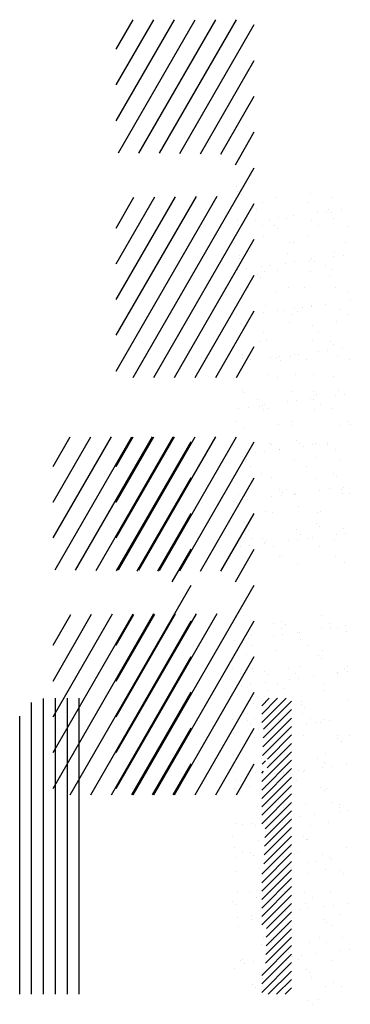
# Paper-space layout 'Layout1' of a CAD drawing. Extents: x -42 to 63, y -7 to 42.
# Drawn here: x 23 to 29, y 8 to 24 of the extents above; entities that cross this region are included whole.
import ezdxf

# ---------------------------------------------------------------- set-up
doc = ezdxf.new("R2010")
doc.units = 0
doc.layers.get('0').update_dxf_attribs({"linetype": 'CONTINUOUS'})
doc.layers.add('SOMBRAS', color=7, linetype='CONTINUOUS')

# ---------------------------------------------------------------- blocks, each defined once
blk = doc.blocks.new('*X')
at = {"color": 0}
for p, q in [((57.476, 29.346), (57.476, 29.346)), ((57.493, 29.253), (57.493, 29.253)), ((57.548, 29.202), (57.548, 29.202)), ((57.899, 29.078), (57.899, 29.078)), ((58.126, 29.151), (58.126, 29.151)), ((58.667, 29.075), (58.667, 29.075)), ((58.711, 29.226), (58.711, 29.226)), ((59.06, 29.153), (59.06, 29.153)), ((57.809, 28.963), (57.809, 28.963)), ((58.983, 28.922), (58.983, 28.922)), ((59.009, 28.952), (59.009, 28.952)), ((59.227, 28.954), (59.227, 28.954)), ((57.495, 28.768), (57.495, 28.768)), ((57.612, 28.742), (57.612, 28.742)), ((57.786, 28.771), (57.786, 28.771)), ((58.019, 28.795), (58.019, 28.795)), ((58.175, 28.816), (58.175, 28.816)), ((58.305, 28.797), (58.305, 28.797)), ((58.419, 28.848), (58.419, 28.848)), ((58.721, 28.772), (58.721, 28.772)), ((58.827, 28.902), (58.827, 28.902)), ((59.065, 28.902), (59.065, 28.902)), ((59.09, 28.807), (59.09, 28.807)), ((57.913, 28.69), (57.913, 28.69)), ((58.108, 28.689), (58.108, 28.689)), ((58.163, 28.638), (58.163, 28.638)), ((58.847, 28.692), (58.847, 28.692)), ((59.326, 28.663), (59.326, 28.663)), ((57.918, 28.5), (57.918, 28.5)), ((58.686, 28.497), (58.686, 28.497)), ((57.434, 28.398), (57.434, 28.398)), ((58.368, 28.4), (58.368, 28.4)), ((58.424, 28.399), (58.424, 28.399)), ((59.302, 28.402), (59.302, 28.402)), ((57.514, 28.19), (57.514, 28.19)), ((57.522, 28.136), (57.522, 28.136)), ((58.324, 28.219), (58.324, 28.219)), ((58.696, 28.108), (58.696, 28.108)), ((58.723, 28.126), (58.723, 28.126)), ((59.103, 28.161), (59.103, 28.161)), ((59.109, 28.229), (59.109, 28.229)), ((59.259, 28.182), (59.259, 28.182)), ((57.488, 27.949), (57.488, 27.949)), ((57.644, 27.969), (57.644, 27.969)), ((57.888, 28.001), (57.888, 28.001)), ((57.937, 27.922), (57.937, 27.922)), ((58.029, 28.02), (58.029, 28.02)), ((58.155, 27.939), (58.155, 27.939)), ((58.296, 28.055), (58.296, 28.055)), ((58.452, 28.076), (58.452, 28.076)), ((58.704, 27.919), (58.704, 27.919)), ((58.778, 28.075), (58.778, 28.075)), ((58.963, 28.021), (58.963, 28.021)), ((59.089, 27.941), (59.089, 27.941)), ((57.821, 27.862), (57.821, 27.862)), ((57.876, 27.812), (57.876, 27.812)), ((59.039, 27.836), (59.039, 27.836)), ((57.532, 27.612), (57.532, 27.612)), ((57.676, 27.647), (57.676, 27.647)), ((58.343, 27.641), (58.343, 27.641)), ((58.61, 27.649), (58.61, 27.649)), ((59.128, 27.651), (59.128, 27.651)), ((58.137, 27.573), (58.137, 27.573)), ((59.337, 27.562), (59.337, 27.562)), ((59.38, 27.421), (59.38, 27.421)), ((57.956, 27.344), (57.956, 27.344)), ((58.165, 27.261), (58.165, 27.261)), ((58.271, 27.268), (58.271, 27.268)), ((58.436, 27.299), (58.436, 27.299)), ((58.572, 27.315), (58.572, 27.315)), ((58.723, 27.34), (58.723, 27.34)), ((58.728, 27.335), (58.728, 27.335)), ((58.972, 27.367), (58.972, 27.367)), ((59.205, 27.27), (59.205, 27.27)), ((57.463, 27.186), (57.463, 27.186)), ((57.765, 27.208), (57.765, 27.208)), ((57.921, 27.229), (57.921, 27.229)), ((58.397, 27.188), (58.397, 27.188)), ((58.491, 27.248), (58.491, 27.248)), ((59.332, 27.189), (59.332, 27.189)), ((57.534, 27.036), (57.534, 27.036)), ((57.551, 27.034), (57.551, 27.034)), ((57.589, 26.985), (57.589, 26.985)), ((58.362, 27.063), (58.362, 27.063)), ((58.752, 27.009), (58.752, 27.009)), ((59.147, 27.073), (59.147, 27.073)), ((57.919, 26.896), (57.919, 26.896)), ((57.975, 26.766), (57.975, 26.766)), ((58.742, 26.762), (58.742, 26.762)), ((58.853, 26.898), (58.853, 26.898)), ((57.85, 26.746), (57.85, 26.746)), ((59.005, 26.595), (59.005, 26.595)), ((59.05, 26.735), (59.05, 26.735)), ((59.106, 26.685), (59.106, 26.685)), ((59.249, 26.627), (59.249, 26.627)), ((57.57, 26.456), (57.57, 26.456)), ((57.579, 26.515), (57.579, 26.515)), ((57.705, 26.435), (57.705, 26.435)), ((58.041, 26.468), (58.041, 26.468)), ((58.149, 26.472), (58.149, 26.472)), ((58.197, 26.489), (58.197, 26.489)), ((58.381, 26.485), (58.381, 26.485)), ((58.441, 26.521), (58.441, 26.521)), ((58.513, 26.517), (58.513, 26.517)), ((58.64, 26.437), (58.64, 26.437)), ((58.849, 26.574), (58.849, 26.574)), ((59.166, 26.495), (59.166, 26.495)), ((59.367, 26.446), (59.367, 26.446)), ((57.634, 26.414), (57.634, 26.414)), ((58.204, 26.422), (58.204, 26.422)), ((57.994, 26.188), (57.994, 26.188)), ((58.161, 26.145), (58.161, 26.145)), ((58.465, 26.182), (58.465, 26.182)), ((58.761, 26.184), (58.761, 26.184)), ((59.095, 26.146), (59.095, 26.146)), ((57.563, 25.919), (57.563, 25.919)), ((57.589, 25.878), (57.589, 25.878)), ((58.399, 25.907), (58.399, 25.907)), ((58.718, 25.78), (58.718, 25.78)), ((58.764, 25.909), (58.764, 25.909)), ((58.819, 25.858), (58.819, 25.858)), ((59.125, 25.834), (59.125, 25.834)), ((59.185, 25.917), (59.185, 25.917)), ((59.282, 25.855), (59.282, 25.855)), ((57.51, 25.621), (57.51, 25.621)), ((57.667, 25.642), (57.667, 25.642)), ((57.821, 25.764), (57.821, 25.764)), ((57.862, 25.645), (57.862, 25.645)), ((57.91, 25.674), (57.91, 25.674)), ((57.948, 25.684), (57.948, 25.684)), ((58.013, 25.61), (58.013, 25.61)), ((58.318, 25.728), (58.318, 25.728)), ((58.474, 25.748), (58.474, 25.748)), ((58.755, 25.766), (58.755, 25.766)), ((58.78, 25.606), (58.78, 25.606)), ((58.882, 25.685), (58.882, 25.685)), ((59.08, 25.619), (59.08, 25.619)), ((57.917, 25.595), (57.917, 25.595)), ((57.469, 25.392), (57.469, 25.392)), ((57.608, 25.3), (57.608, 25.3)), ((58.178, 25.356), (58.178, 25.356)), ((58.403, 25.393), (58.403, 25.393)), ((58.418, 25.329), (58.418, 25.329)), ((59.204, 25.339), (59.204, 25.339)), ((59.337, 25.395), (59.337, 25.395)), ((59.378, 25.345), (59.378, 25.345)), ((58.032, 25.032), (58.032, 25.032)), ((58.063, 25.013), (58.063, 25.013)), ((58.477, 25.082), (58.477, 25.082)), ((58.532, 25.031), (58.532, 25.031)), ((58.595, 24.987), (58.595, 24.987)), ((58.751, 25.008), (58.751, 25.008)), ((58.799, 25.028), (58.799, 25.028)), ((58.995, 25.04), (58.995, 25.04)), ((58.998, 25.015), (58.998, 25.015)), ((57.575, 24.819), (57.575, 24.819)), ((57.787, 24.881), (57.787, 24.881)), ((57.943, 24.902), (57.943, 24.902)), ((58.187, 24.934), (58.187, 24.934)), ((58.19, 24.932), (58.19, 24.932)), ((58.793, 24.792), (58.793, 24.792)), ((59.124, 24.934), (59.124, 24.934)), ((57.627, 24.722), (57.627, 24.722)), ((57.63, 24.768), (57.63, 24.768)), ((57.711, 24.641), (57.711, 24.641)), ((58.437, 24.751), (58.437, 24.751)), ((58.645, 24.642), (58.645, 24.642)), ((59.222, 24.761), (59.222, 24.761)), ((57.891, 24.529), (57.891, 24.529)), ((58.05, 24.454), (58.05, 24.454)), ((58.818, 24.45), (58.818, 24.45)), ((59.091, 24.519), (59.091, 24.519)), ((59.147, 24.468), (59.147, 24.468)), ((59.271, 24.3), (59.271, 24.3)), ((57.498, 24.179), (57.498, 24.179)), ((57.646, 24.143), (57.646, 24.143)), ((58.064, 24.141), (58.064, 24.141)), ((58.19, 24.255), (58.19, 24.255)), ((58.22, 24.161), (58.22, 24.161)), ((58.245, 24.205), (58.245, 24.205)), ((58.306, 24.262), (58.306, 24.262)), ((58.432, 24.181), (58.432, 24.181)), ((58.456, 24.173), (58.456, 24.173)), ((58.464, 24.193), (58.464, 24.193)), ((58.871, 24.247), (58.871, 24.247)), ((59.027, 24.268), (59.027, 24.268)), ((59.24, 24.263), (59.24, 24.263)), ((59.241, 24.183), (59.241, 24.183)), ((59.367, 24.183), (59.367, 24.183)), ((57.412, 24.055), (57.412, 24.055)), ((57.656, 24.087), (57.656, 24.087)), ((58.506, 23.965), (58.506, 23.965)), ((57.953, 23.889), (57.953, 23.889)), ((58.069, 23.876), (58.069, 23.876)), ((58.837, 23.872), (58.837, 23.872)), ((58.888, 23.891), (58.888, 23.891)), ((57.604, 23.702), (57.604, 23.702)), ((58.805, 23.692), (58.805, 23.692)), ((58.86, 23.641), (58.86, 23.641)), ((57.614, 23.509), (57.614, 23.509)), ((57.665, 23.565), (57.665, 23.565)), ((58.475, 23.595), (58.475, 23.595)), ((58.548, 23.51), (58.548, 23.51)), ((59.148, 23.507), (59.148, 23.507)), ((59.26, 23.605), (59.26, 23.605)), ((59.304, 23.527), (59.304, 23.527)), ((57.533, 23.294), (57.533, 23.294)), ((57.689, 23.315), (57.689, 23.315)), ((57.74, 23.428), (57.74, 23.428)), ((57.903, 23.429), (57.903, 23.429)), ((57.933, 23.347), (57.933, 23.347)), ((57.958, 23.378), (57.958, 23.378)), ((58.088, 23.298), (58.088, 23.298)), ((58.34, 23.4), (58.34, 23.4)), ((58.496, 23.421), (58.496, 23.421)), ((58.675, 23.43), (58.675, 23.43)), ((58.74, 23.453), (58.74, 23.453)), ((58.856, 23.294), (58.856, 23.294)), ((59.121, 23.402), (59.121, 23.402)), ((58.196, 23.138), (58.196, 23.138)), ((58.219, 23.139), (58.219, 23.139)), ((59.13, 23.14), (59.13, 23.14)), ((58.494, 23.017), (58.494, 23.017)), ((59.279, 23.027), (59.279, 23.027)), ((58.893, 22.138), (58.893, 22.138)), ((58.098, 22.006), (58.098, 22.006)), ((58.231, 22.038), (58.231, 22.038)), ((58.286, 21.988), (58.286, 21.988)), ((59.033, 22.008), (59.033, 22.008)), ((59.293, 21.972), (59.293, 21.972)), ((57.721, 21.831), (57.721, 21.831)), ((58.086, 21.813), (58.086, 21.813)), ((58.225, 21.926), (58.225, 21.926)), ((58.242, 21.834), (58.242, 21.834)), ((58.486, 21.866), (58.486, 21.866)), ((58.532, 21.86), (58.532, 21.86)), ((58.893, 21.92), (58.893, 21.92)), ((59.05, 21.94), (59.05, 21.94)), ((59.159, 21.927), (59.159, 21.927)), ((59.317, 21.87), (59.317, 21.87)), ((57.434, 21.728), (57.434, 21.728)), ((57.678, 21.76), (57.678, 21.76)), ((58.547, 21.749), (58.547, 21.749)), ((57.645, 21.485), (57.645, 21.485)), ((57.746, 21.634), (57.746, 21.634)), ((58.145, 21.564), (58.145, 21.564)), ((58.68, 21.636), (58.68, 21.636)), ((58.846, 21.475), (58.846, 21.475)), ((58.912, 21.56), (58.912, 21.56)), ((58.901, 21.424), (58.901, 21.424)), ((57.406, 21.253), (57.406, 21.253)), ((57.533, 21.173), (57.533, 21.173)), ((57.74, 21.253), (57.74, 21.253)), ((57.944, 21.212), (57.944, 21.212)), ((57.999, 21.161), (57.999, 21.161)), ((58.341, 21.255), (58.341, 21.255)), ((58.467, 21.174), (58.467, 21.174)), ((58.551, 21.282), (58.551, 21.282)), ((59.162, 21.185), (59.162, 21.185)), ((59.17, 21.179), (59.17, 21.179)), ((59.275, 21.257), (59.275, 21.257)), ((59.326, 21.2), (59.326, 21.2)), ((59.336, 21.292), (59.336, 21.292)), ((57.711, 20.987), (57.711, 20.987)), ((57.955, 21.019), (57.955, 21.019)), ((58.164, 20.986), (58.164, 20.986)), ((58.362, 21.073), (58.362, 21.073)), ((58.519, 21.094), (58.519, 21.094)), ((58.763, 21.126), (58.763, 21.126)), ((58.931, 20.982), (58.931, 20.982)), ((57.555, 20.967), (57.555, 20.967)), ((57.988, 20.883), (57.988, 20.883)), ((58.26, 20.922), (58.26, 20.922)), ((58.923, 20.884), (58.923, 20.884)), ((54.033, 15.792), (54.033, 20.685)), ((54.233, 15.792), (54.233, 20.754)), ((54.433, 15.792), (54.433, 20.758)), ((54.633, 15.792), (54.633, 20.758)), ((54.833, 15.792), (54.833, 20.758)), ((57.759, 20.675), (57.759, 20.675)), ((57.893, 20.348), (58.302, 20.758)), ((57.893, 20.49), (58.161, 20.758)), ((57.893, 20.631), (58.019, 20.758)), ((57.922, 20.236), (58.393, 20.707)), ((58.559, 20.648), (58.559, 20.648)), ((58.569, 20.704), (58.569, 20.704)), ((59.355, 20.714), (59.355, 20.714)), ((57.649, 20.502), (57.649, 20.502)), ((57.917, 20.09), (58.393, 20.565)), ((58.583, 20.504), (58.583, 20.504)), ((58.614, 20.597), (58.614, 20.597)), ((53.833, 15.792), (53.833, 20.454)), ((57.397, 20.398), (57.397, 20.398)), ((57.657, 20.385), (57.657, 20.385)), ((57.712, 20.334), (57.712, 20.334)), ((57.775, 20.422), (57.775, 20.422)), ((57.912, 19.943), (58.393, 20.424)), ((58.183, 20.408), (58.183, 20.408)), ((58.639, 20.333), (58.639, 20.333)), ((58.709, 20.423), (58.709, 20.423)), ((58.795, 20.353), (58.795, 20.353)), ((58.875, 20.358), (58.875, 20.358)), ((58.95, 20.404), (58.95, 20.404)), ((59.039, 20.385), (59.039, 20.385)), ((57.424, 20.173), (57.424, 20.173)), ((57.832, 20.226), (57.832, 20.226)), ((57.907, 19.797), (58.393, 20.283)), ((57.988, 20.247), (57.988, 20.247)), ((58.232, 20.279), (58.232, 20.279)), ((57.778, 20.097), (57.778, 20.097)), ((57.973, 20.095), (57.973, 20.095)), ((57.983, 19.59), (58.393, 20)), ((57.988, 19.736), (58.393, 20.141)), ((58.231, 20.131), (58.231, 20.131)), ((58.588, 20.126), (58.588, 20.126)), ((59.165, 20.133), (59.165, 20.133)), ((59.173, 20.085), (59.173, 20.085)), ((59.229, 20.034), (59.229, 20.034)), ((59.374, 20.136), (59.374, 20.136)), ((57.893, 19.358), (58.393, 19.858)), ((58.202, 19.83), (58.202, 19.83)), ((58.272, 19.821), (58.272, 19.821)), ((58.969, 19.826), (58.969, 19.826)), ((57.416, 19.82), (57.416, 19.82)), ((57.891, 19.751), (57.891, 19.751)), ((57.893, 19.217), (58.393, 19.717)), ((57.902, 19.651), (57.959, 19.708)), ((58.018, 19.67), (58.018, 19.67)), ((58.327, 19.771), (58.327, 19.771)), ((58.825, 19.753), (58.825, 19.753)), ((58.952, 19.672), (58.952, 19.672)), ((57.425, 19.507), (57.425, 19.507)), ((57.797, 19.519), (57.797, 19.519)), ((57.893, 19.076), (58.393, 19.576)), ((57.893, 19.5), (57.925, 19.532)), ((58.264, 19.507), (58.264, 19.507)), ((58.508, 19.539), (58.508, 19.539)), ((58.588, 19.532), (58.588, 19.532)), ((58.607, 19.548), (58.607, 19.548)), ((58.916, 19.592), (58.916, 19.592)), ((59.072, 19.613), (59.072, 19.613)), ((59.316, 19.645), (59.316, 19.645)), ((57.457, 19.4), (57.457, 19.4)), ((57.539, 19.378), (57.539, 19.378)), ((57.701, 19.432), (57.701, 19.432)), ((57.893, 18.934), (58.393, 19.434)), ((58.108, 19.486), (58.108, 19.486)), ((58.473, 19.38), (58.473, 19.38)), ((57.435, 19.242), (57.435, 19.242)), ((57.686, 19.268), (57.686, 19.268)), ((57.893, 18.793), (58.393, 19.293)), ((58.221, 19.252), (58.221, 19.252)), ((58.887, 19.258), (58.887, 19.258)), ((58.942, 19.207), (58.942, 19.207)), ((58.988, 19.248), (58.988, 19.248)), ((57.893, 18.651), (58.393, 19.151)), ((57.949, 18.566), (58.393, 19.01)), ((58.133, 19), (58.133, 19)), ((59.068, 19.001), (59.068, 19.001)), ((57.816, 18.941), (57.816, 18.941)), ((57.944, 18.42), (58.393, 18.868)), ((57.985, 18.995), (57.985, 18.995)), ((58.04, 18.944), (58.04, 18.944)), ((58.26, 18.919), (58.26, 18.919)), ((58.626, 18.97), (58.626, 18.97)), ((59.192, 18.852), (59.192, 18.852)), ((59.194, 18.921), (59.194, 18.921)), ((59.203, 18.968), (59.203, 18.968)), ((59.348, 18.873), (59.348, 18.873)), ((57.939, 18.273), (58.393, 18.727)), ((57.977, 18.692), (57.977, 18.692)), ((58.239, 18.673), (58.239, 18.673)), ((58.301, 18.705), (58.301, 18.705)), ((58.385, 18.746), (58.385, 18.746)), ((58.541, 18.766), (58.541, 18.766)), ((58.785, 18.798), (58.785, 18.798)), ((59.007, 18.67), (59.007, 18.67)), ((57.454, 18.663), (57.454, 18.663)), ((57.577, 18.639), (57.577, 18.639)), ((57.733, 18.66), (57.733, 18.66)), ((57.781, 18.627), (57.781, 18.627)), ((57.934, 18.127), (58.393, 18.586)), ((58.715, 18.629), (58.715, 18.629)), ((57.399, 18.442), (57.399, 18.442)), ((57.835, 18.363), (57.835, 18.363)), ((57.929, 17.981), (58.393, 18.444)), ((58.6, 18.431), (58.6, 18.431)), ((58.645, 18.392), (58.645, 18.392)), ((58.655, 18.381), (58.655, 18.381)), ((57.441, 18.247), (57.441, 18.247)), ((57.893, 17.803), (58.393, 18.303)), ((58.376, 18.248), (58.376, 18.248)), ((59.31, 18.25), (59.31, 18.25)), ((57.473, 18.085), (57.473, 18.085)), ((57.568, 18.166), (57.568, 18.166)), ((57.698, 18.168), (57.698, 18.168)), ((57.753, 18.117), (57.753, 18.117)), ((57.893, 17.661), (58.393, 18.161)), ((57.893, 17.52), (58.393, 18.02)), ((58.258, 18.095), (58.258, 18.095)), ((58.502, 18.168), (58.502, 18.168)), ((58.661, 18.005), (58.661, 18.005)), ((58.817, 18.026), (58.817, 18.026)), ((58.916, 18.141), (58.916, 18.141)), ((59.026, 18.092), (59.026, 18.092)), ((59.061, 18.058), (59.061, 18.058)), ((57.446, 17.846), (57.446, 17.846)), ((57.854, 17.899), (57.854, 17.899)), ((57.893, 17.378), (58.393, 17.878)), ((58.01, 17.92), (58.01, 17.92)), ((58.014, 17.878), (58.014, 17.878)), ((58.023, 17.876), (58.023, 17.876)), ((58.254, 17.952), (58.254, 17.952)), ((58.958, 17.878), (58.958, 17.878)), ((59.214, 17.868), (59.214, 17.868)), ((57.854, 17.785), (57.854, 17.785)), ((57.893, 17.237), (58.393, 17.737)), ((58.664, 17.814), (58.664, 17.814)), ((59.27, 17.817), (59.27, 17.817)), ((57.893, 17.096), (58.393, 17.596)), ((58.277, 17.517), (58.277, 17.517)), ((58.313, 17.604), (58.313, 17.604)), ((58.368, 17.554), (58.368, 17.554)), ((59.045, 17.514), (59.045, 17.514)), ((57.492, 17.507), (57.492, 17.507)), ((57.684, 17.496), (57.684, 17.496)), ((57.81, 17.415), (57.81, 17.415)), ((57.895, 16.956), (58.393, 17.454)), ((58.618, 17.497), (58.618, 17.497)), ((58.744, 17.417), (58.744, 17.417)), ((57.411, 17.341), (57.411, 17.341)), ((57.466, 17.29), (57.466, 17.29)), ((57.873, 17.207), (57.873, 17.207)), ((57.975, 16.896), (58.393, 17.313)), ((58.287, 17.179), (58.287, 17.179)), ((58.53, 17.212), (58.53, 17.212)), ((58.629, 17.315), (58.629, 17.315)), ((58.683, 17.236), (58.683, 17.236)), ((58.938, 17.265), (58.938, 17.265)), ((59.094, 17.286), (59.094, 17.286)), ((59.338, 17.318), (59.338, 17.318)), ((57.479, 17.073), (57.479, 17.073)), ((57.723, 17.105), (57.723, 17.105)), ((57.727, 17.051), (57.727, 17.051)), ((57.966, 16.603), (58.393, 17.03)), ((57.971, 16.749), (58.393, 17.171)), ((58.13, 17.159), (58.13, 17.159)), ((58.266, 17.125), (58.266, 17.125)), ((58.928, 17.041), (58.928, 17.041)), ((59.2, 17.127), (59.2, 17.127)), ((57.511, 16.929), (57.511, 16.929)), ((57.961, 16.457), (58.393, 16.889)), ((58.296, 16.939), (58.296, 16.939)), ((58.983, 16.99), (58.983, 16.99)), ((59.064, 16.936), (59.064, 16.936)), ((57.926, 16.744), (57.926, 16.744)), ((57.956, 16.31), (58.393, 16.747)), ((58.026, 16.778), (58.026, 16.778)), ((58.081, 16.727), (58.081, 16.727)), ((58.86, 16.746), (58.86, 16.746)), ((59.244, 16.751), (59.244, 16.751)), ((57.892, 16.629), (57.892, 16.629)), ((57.893, 16.106), (58.393, 16.606)), ((58.052, 16.664), (58.052, 16.664)), ((58.702, 16.658), (58.702, 16.658)), ((58.987, 16.665), (58.987, 16.665)), ((59.215, 16.525), (59.215, 16.525)), ((59.371, 16.545), (59.371, 16.545)), ((57.574, 16.372), (57.574, 16.372)), ((57.893, 15.964), (58.393, 16.464)), ((58.315, 16.361), (58.315, 16.361)), ((58.342, 16.488), (58.342, 16.488)), ((58.407, 16.419), (58.407, 16.419)), ((58.508, 16.374), (58.508, 16.374)), ((58.563, 16.439), (58.563, 16.439)), ((58.807, 16.471), (58.807, 16.471)), ((59.082, 16.358), (59.082, 16.358)), ((57.44, 16.225), (57.44, 16.225)), ((57.53, 16.351), (57.53, 16.351)), ((57.599, 16.312), (57.599, 16.312)), ((57.756, 16.333), (57.756, 16.333)), ((57.893, 15.823), (58.393, 16.323)), ((58.641, 16.214), (58.641, 16.214)), ((57.91, 16.051), (57.91, 16.051)), ((58.003, 15.792), (58.393, 16.181)), ((58.144, 15.792), (58.393, 16.04)), ((58.696, 16.164), (58.696, 16.164)), ((58.721, 16.08), (58.721, 16.08)), ((57.739, 15.951), (57.739, 15.951)), ((57.794, 15.9), (57.794, 15.9)), ((58.286, 15.792), (58.393, 15.899)), ((58.957, 15.924), (58.957, 15.924)), ((59.102, 15.995), (59.102, 15.995)), ((59.229, 15.914), (59.229, 15.914)), ((58.84, 15.699), (58.84, 15.699)), ((58.684, 15.678), (58.684, 15.678)), ((58.75, 15.622), (58.75, 15.622)), ((21.087, 10.458), (22.065, 12.152)), ((21.087, 11.058), (21.718, 12.152)), ((21.087, 11.658), (21.372, 12.152)), ((21.122, 9.921), (22.411, 12.152)), ((21.466, 9.916), (22.757, 12.152)), ((21.81, 9.912), (23.104, 12.152)), ((22.154, 9.908), (23.402, 12.069)), ((22.498, 9.903), (23.402, 11.469)), ((22.842, 9.899), (23.402, 10.869)), ((23.085, 9.72), (23.402, 10.269)), ((21.372, 6.152), (23.402, 9.669)), ((21.087, 6.258), (22.78, 9.192)), ((21.087, 6.858), (22.431, 9.187)), ((21.087, 7.458), (22.082, 9.183)), ((21.087, 8.058), (21.733, 9.179)), ((21.087, 8.658), (21.384, 9.174)), ((21.718, 6.152), (23.402, 9.069)), ((22.065, 6.152), (23.402, 8.469)), ((22.411, 6.152), (23.402, 7.869)), ((22.757, 6.152), (23.402, 7.269)), ((23.104, 6.152), (23.402, 6.669))]:
    blk.add_line(p, q, dxfattribs=at)

psp = doc.layouts.get("Layout1")

# ---------------------------------------------------------------- block references
at = {"layer": 'SOMBRAS', "color": 0}
for p in [(3.907, 12.236), (2.847, 5.236), (3.907, 5.236), (3.907, 5.236), (3.907, 5.236), (-30.459, -7.751), (-30.459, -7.751), (-30.459, -7.751), (-30.459, -7.751)]:
    psp.add_blockref('*X', p, dxfattribs=at)

doc.saveas('drawing.dxf')
